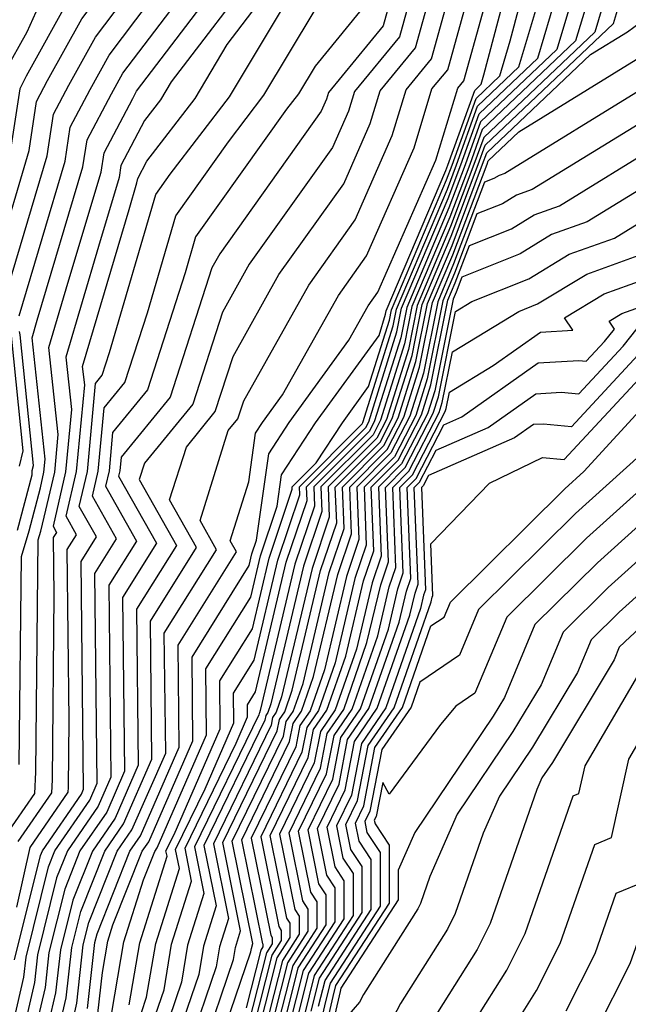
# Model space of a CAD drawing. Extents: x 2048614 to 2056816, y 2845426 to 2846625.
# Drawn here: x 2048937 to 2048976, y 2845809 to 2845873 of the extents above; entities that cross this region are included whole.
import ezdxf

# ---------------------------------------------------------------- set-up
doc = ezdxf.new("R2010")
doc.units = 0

msp = doc.modelspace()

# ---------------------------------------------------------------- linework, layer by layer
at = {"layer": 'Unknown_Line_Type', "color": 0}
for points in [[(2048935.16, 2845857.43, 2272), (2048937.17, 2845864.18, 2272), (2048937.65, 2845867.32, 2272), (2048938.35, 2845868.66, 2272), (2048940.55, 2845872.61, 2272), (2048943.62, 2845876.69, 2272), (2048945.42, 2845879.06, 2272), (2048948.36, 2845883.52, 2272), (2048948.6, 2845884.24, 2272), (2048952.41, 2845889.86, 2272), (2048954.85, 2845892.87, 2272), (2048956.94, 2845896.82, 2272), (2048962.02, 2845903.8, 2272), (2048963.71, 2845906.93, 2272), (2048967.37, 2845911.32, 2272), (2048971.04, 2845915.63, 2272)], [(2048935.84, 2845855.51, 2274), (2048938.32, 2845863.84, 2274), (2048938.73, 2845866.5, 2274), (2048939.72, 2845868.37, 2274), (2048941.43, 2845871.45, 2274), (2048943.82, 2845874.62, 2274), (2048946.75, 2845878.48, 2274), (2048949.3, 2845882.35, 2274), (2048950.01, 2845884.51, 2274), (2048953.12, 2845889.09, 2274), (2048956.27, 2845892.98, 2274), (2048958.03, 2845896.32, 2274), (2048962.33, 2845902.22, 2274), (2048963.76, 2845904.86, 2274), (2048968.09, 2845910.05, 2274), (2048972.42, 2845915.14, 2274)], [(2048936.53, 2845853.59, 2276), (2048939.47, 2845863.49, 2276), (2048939.81, 2845865.68, 2276), (2048941.08, 2845868.09, 2276), (2048942.3, 2845870.29, 2276), (2048944.01, 2845872.55, 2276), (2048948.07, 2845877.9, 2276), (2048950.23, 2845881.18, 2276), (2048951.43, 2845884.78, 2276), (2048953.83, 2845888.32, 2276), (2048957.69, 2845893.08, 2276), (2048959.13, 2845895.81, 2276), (2048962.64, 2845900.64, 2276), (2048963.81, 2845902.8, 2276), (2048968.8, 2845908.78, 2276), (2048973.8, 2845914.65, 2276)], [(2048935.62, 2845869.22, 2268), (2048937.05, 2845871.79, 2268), (2048938.01, 2845873.94, 2268), (2048938.66, 2845874.3, 2268), (2048938.74, 2845874.75, 2268), (2048940.04, 2845876.12, 2268), (2048943.08, 2845880.21, 2268), (2048944.98, 2845882.5, 2268), (2048946.25, 2845885.39, 2268), (2048948.95, 2845888.38, 2268), (2048950.99, 2845891.39, 2268), (2048952.02, 2845892.66, 2268), (2048954.75, 2845897.83, 2268), (2048961.4, 2845906.97, 2268), (2048963.61, 2845911.05, 2268), (2048965.94, 2845913.85, 2268)], [(2048936.53, 2845824.83, 2278), (2048936.68, 2845838.16, 2278), (2048937.17, 2845839.82, 2278), (2048937.89, 2845842.57, 2278), (2048938.12, 2845843.57, 2278), (2048938.2, 2845844.4, 2278), (2048937.36, 2845852.17, 2278), (2048937.69, 2845853.3, 2278), (2048940.62, 2845863.14, 2278), (2048940.89, 2845864.86, 2278), (2048942.45, 2845867.81, 2278), (2048943.18, 2845869.13, 2278), (2048944.21, 2845870.49, 2278), (2048949.4, 2845877.32, 2278), (2048951.17, 2845880.01, 2278), (2048952.84, 2845885.05, 2278), (2048954.54, 2845887.56, 2278), (2048959.1, 2845893.19, 2278), (2048960.22, 2845895.31, 2278), (2048962.95, 2845899.06, 2278), (2048963.86, 2845900.73, 2278), (2048969.52, 2845907.52, 2278), (2048974.6, 2845913.48, 2278)], [(2048966.66, 2845912.59, 2270), (2048963.66, 2845908.99, 2270), (2048961.71, 2845905.38, 2270), (2048955.84, 2845897.33, 2270), (2048953.43, 2845892.76, 2270), (2048951.7, 2845890.62, 2270), (2048948.25, 2845885.54, 2270), (2048947.35, 2845884.53, 2270), (2048946.92, 2845883.56, 2270), (2048945.79, 2845882.21, 2270), (2048944.1, 2845879.64, 2270), (2048943.43, 2845878.75, 2270), (2048939.67, 2845873.78, 2270), (2048936.99, 2845868.94, 2270), (2048936.57, 2845868.14, 2270), (2048936.01, 2845864.53, 2270)], [(2048940.9, 2845809.21, 2300), (2048941.38, 2845813.44, 2300), (2048941.52, 2845814, 2300), (2048943.62, 2845819.28, 2300), (2048944.3, 2845820.27, 2300), (2048946.79, 2845825.96, 2300), (2048946.72, 2845832.49, 2300), (2048950.46, 2845838.46, 2300), (2048950.06, 2845839.18, 2300), (2048951.25, 2845842.96, 2300), (2048951.68, 2845846.07, 2300), (2048952.12, 2845846.75, 2300), (2048953.4, 2845848.52, 2300), (2048956.99, 2845854.89, 2300), (2048958.79, 2845857.42, 2300), (2048961.84, 2845864.35, 2300), (2048962.98, 2845868.12, 2300), (2048964, 2845869.35, 2300), (2048966.51, 2845878.47, 2300)], [(2048942.48, 2845808.96, 2304), (2048943.23, 2845813.47, 2304), (2048944.49, 2845817.45, 2304), (2048945.22, 2845819.27, 2304), (2048945.38, 2845819.51, 2304), (2048948.54, 2845826.73, 2304), (2048948.49, 2845830.96, 2304), (2048951.38, 2845835.57, 2304), (2048952, 2845838.2, 2304), (2048953.07, 2845841.39, 2304), (2048953.35, 2845843.4, 2304), (2048955.53, 2845846.74, 2304), (2048959.59, 2845852.33, 2304), (2048960.01, 2845853.69, 2304), (2048960.05, 2845853.9, 2304), (2048963.87, 2845862.9, 2304), (2048964, 2845863.24, 2304), (2048965.72, 2845868.02, 2304), (2048966.13, 2845868.42, 2304), (2048966.31, 2845869.02, 2304), (2048968.79, 2845878.39, 2304)], [(2048943.59, 2845809.44, 2306), (2048944.26, 2845813.42, 2306), (2048946.01, 2845818.97, 2306), (2048945.94, 2845819.3, 2306), (2048946.46, 2845820.35, 2306), (2048949.42, 2845827.12, 2306), (2048949.38, 2845830.19, 2306), (2048951.48, 2845833.54, 2306), (2048952.55, 2845838.06, 2306), (2048954.03, 2845842.48, 2306), (2048954.03, 2845842.63, 2306), (2048955.56, 2845844.17, 2306), (2048957.24, 2845846.74, 2306), (2048958.92, 2845849.06, 2306), (2048960.26, 2845853.31, 2306), (2048960.38, 2845853.96, 2306), (2048963.92, 2845862.3, 2306), (2048964.28, 2845863.25, 2306), (2048965.81, 2845867.52, 2306), (2048967.34, 2845868.97, 2306), (2048968, 2845871.2, 2306), (2048969.77, 2845877.9, 2306)], [(2048935.67, 2845820.28, 2280), (2048937.53, 2845822.98, 2280), (2048937.59, 2845824.34, 2280), (2048937.75, 2845839.24, 2280), (2048937.91, 2845839.79, 2280), (2048938.14, 2845840.69, 2280), (2048938.81, 2845843.58, 2280), (2048939.04, 2845845.99, 2280), (2048938.44, 2845851.56, 2280), (2048939.65, 2845855.67, 2280), (2048941.78, 2845862.79, 2280), (2048941.97, 2845864.04, 2280), (2048943.81, 2845867.52, 2280), (2048944.06, 2845867.97, 2280), (2048944.4, 2845868.42, 2280), (2048950.72, 2845876.74, 2280)], [(2048939.9, 2845808.12, 2298), (2048940.23, 2845809.54, 2298), (2048940.64, 2845813.28, 2298), (2048941, 2845814.72, 2298), (2048942.82, 2845819.28, 2298), (2048943.76, 2845820.65, 2298), (2048945.92, 2845825.57, 2298), (2048945.83, 2845833.25, 2298), (2048949.18, 2845838.6, 2298), (2048948.12, 2845840.48, 2298), (2048949.93, 2845846.23, 2298), (2048950.54, 2845846.98, 2298), (2048950.92, 2845848.15, 2298), (2048955.09, 2845855.56, 2298), (2048958.06, 2845859.73, 2298), (2048960.43, 2845865.13, 2298), (2048961.32, 2845868.06, 2298), (2048962.96, 2845870.05, 2298), (2048964.92, 2845877.15, 2298)], [(2048952.05, 2845876.16, 2282), (2048946.28, 2845868.57, 2282), (2048945.59, 2845867.43, 2282), (2048944.57, 2845866.1, 2282), (2048943.05, 2845863.22, 2282), (2048942.93, 2845862.45, 2282), (2048941.61, 2845858.03, 2282), (2048939.52, 2845850.94, 2282), (2048939.88, 2845847.58, 2282), (2048939.51, 2845843.59, 2282), (2048938.7, 2845840.1, 2282), (2048938.92, 2845839.7, 2282), (2048938.72, 2845839.38, 2282), (2048938.76, 2845835.69, 2282), (2048938.64, 2845823.86, 2282), (2048938.6, 2845823.03, 2282), (2048936.45, 2845819.91, 2282)], [(2048972.62, 2845876.17, 2312), (2048970.98, 2845870.65, 2312), (2048966.1, 2845866.02, 2312), (2048965.12, 2845863.27, 2312), (2048964.07, 2845860.5, 2312), (2048961.37, 2845854.13, 2312), (2048960.98, 2845852.18, 2312), (2048959.31, 2845846.85, 2312), (2048958.98, 2845846.2, 2312), (2048955.41, 2845842.62, 2312), (2048955.45, 2845841.4, 2312), (2048954.2, 2845837.67, 2312), (2048951.98, 2845828.3, 2312), (2048951.93, 2845828.16, 2312), (2048951.9, 2845828.11, 2312), (2048951.88, 2845828.03, 2312), (2048947.76, 2845819.57, 2312), (2048948.37, 2845816.57, 2312), (2048947.32, 2845813.27, 2312), (2048946.93, 2845810.9, 2312), (2048945.73, 2845807.38, 2312)], [(2048936.38, 2845815.69, 2284), (2048937.23, 2845819.53, 2284), (2048939.67, 2845823.07, 2284), (2048939.69, 2845823.37, 2284), (2048939.73, 2845827.69, 2284), (2048939.61, 2845838.61, 2284), (2048940.21, 2845839.56, 2284), (2048939.54, 2845840.74, 2284), (2048940.2, 2845843.61, 2284), (2048940.73, 2845849.17, 2284), (2048940.6, 2845850.33, 2284), (2048943.57, 2845860.4, 2284), (2048944.08, 2845862.1, 2284), (2048944.13, 2845862.39, 2284), (2048944.71, 2845863.5, 2284), (2048947.8, 2845867.52, 2284), (2048949.87, 2845870.98, 2284), (2048953.37, 2845875.58, 2284)], [(2048939.08, 2845807.88, 2296), (2048939.55, 2845809.88, 2296), (2048939.91, 2845813.12, 2296), (2048940.48, 2845815.43, 2296), (2048942.02, 2845819.29, 2296), (2048943.22, 2845821.03, 2296), (2048945.04, 2845825.19, 2296), (2048944.94, 2845834.02, 2296), (2048947.9, 2845838.74, 2296), (2048946.17, 2845841.79, 2296), (2048947.25, 2845845.18, 2296), (2048949.1, 2845847.45, 2296), (2048950.24, 2845850.99, 2296), (2048953.18, 2845856.23, 2296), (2048957.34, 2845862.05, 2296), (2048959.03, 2845865.91, 2296), (2048959.67, 2845868, 2296), (2048961.93, 2845870.75, 2296), (2048963.33, 2845875.83, 2296)], [(2048944.89, 2845807.68, 2310), (2048945.82, 2845810.41, 2310), (2048946.3, 2845813.32, 2310), (2048947.58, 2845817.37, 2310), (2048947.16, 2845819.48, 2310), (2048950.43, 2845826.2, 2310), (2048951.17, 2845827.89, 2310), (2048951.16, 2845828.66, 2310), (2048951.68, 2845829.5, 2310), (2048953.65, 2845837.8, 2310), (2048954.98, 2845841.76, 2310), (2048954.95, 2845842.62, 2310), (2048958.75, 2845846.44, 2310), (2048958.93, 2845846.8, 2310), (2048960.74, 2845852.56, 2310), (2048961.04, 2845854.07, 2310), (2048964.02, 2845861.1, 2310), (2048964.84, 2845863.26, 2310), (2048966.01, 2845866.52, 2310), (2048969.77, 2845870.09, 2310), (2048971.39, 2845875.58, 2310)], [(2048973.37, 2845875.16, 2314), (2048972.19, 2845871.21, 2314), (2048966.2, 2845865.52, 2314), (2048965.4, 2845863.28, 2314), (2048964.12, 2845859.9, 2314), (2048961.7, 2845854.19, 2314), (2048961.22, 2845851.8, 2314), (2048959.69, 2845846.9, 2314), (2048959.21, 2845845.97, 2314), (2048955.87, 2845842.62, 2314), (2048955.93, 2845841.05, 2314), (2048954.75, 2845837.54, 2314), (2048952.66, 2845828.73, 2314), (2048952.47, 2845828.18, 2314), (2048952.33, 2845827.98, 2314), (2048952.28, 2845827.69, 2314), (2048948.37, 2845819.66, 2314), (2048949.15, 2845815.78, 2314), (2048948.34, 2845813.21, 2314), (2048948.04, 2845811.38, 2314), (2048946.58, 2845807.09, 2314)], [(2048961.74, 2845874.5, 2294), (2048960.9, 2845871.46, 2294), (2048958.01, 2845867.95, 2294), (2048957.63, 2845866.69, 2294), (2048956.61, 2845864.37, 2294), (2048951.28, 2845856.89, 2294), (2048949.56, 2845853.83, 2294), (2048947.65, 2845847.92, 2294), (2048944.56, 2845844.14, 2294), (2048944.23, 2845843.09, 2294), (2048946.61, 2845838.88, 2294), (2048944.05, 2845834.79, 2294), (2048944.16, 2845824.8, 2294), (2048942.68, 2845821.41, 2294), (2048941.22, 2845819.29, 2294), (2048939.97, 2845816.15, 2294), (2048939.17, 2845812.96, 2294), (2048938.87, 2845810.21, 2294), (2048938.27, 2845807.64, 2294)], [(2048941.58, 2845808.88, 2302), (2048941.88, 2845811.52, 2302), (2048942.21, 2845813.52, 2302), (2048942.54, 2845814.56, 2302), (2048944.42, 2845819.28, 2302), (2048944.84, 2845819.89, 2302), (2048947.67, 2845826.35, 2302), (2048947.61, 2845831.72, 2302), (2048951.28, 2845837.59, 2302), (2048951.45, 2845838.33, 2302), (2048951.75, 2845839.22, 2302), (2048952.52, 2845844.74, 2302), (2048953.83, 2845846.75, 2302), (2048957.65, 2845852.02, 2302), (2048958.89, 2845854.22, 2302), (2048959.52, 2845855.1, 2302), (2048963.24, 2845863.57, 2302), (2048964.64, 2845868.17, 2302), (2048965.03, 2845868.65, 2302), (2048966.58, 2845874.27, 2302)], [(2048974.12, 2845874.16, 2316), (2048973.41, 2845871.76, 2316), (2048966.3, 2845865.02, 2316), (2048965.67, 2845863.29, 2316), (2048964.17, 2845859.3, 2316), (2048962.03, 2845854.25, 2316), (2048961.47, 2845851.43, 2316), (2048960.06, 2845846.95, 2316), (2048959.44, 2845845.74, 2316), (2048956.33, 2845842.62, 2316), (2048956.4, 2845840.69, 2316), (2048955.3, 2845837.4, 2316), (2048953.35, 2845829.17, 2316), (2048953.01, 2845828.2, 2316), (2048952.77, 2845827.85, 2316), (2048952.67, 2845827.35, 2316), (2048948.98, 2845819.75, 2316), (2048949.94, 2845814.98, 2316), (2048949.37, 2845813.16, 2316), (2048949.15, 2845811.87, 2316), (2048947.43, 2845806.79, 2316)], [(2048994.84, 2845873.68, 2352), (2048992.64, 2845870.29, 2352), (2048992.2, 2845869.93, 2352), (2048992.78, 2845868.85, 2352), (2048993.23, 2845866.34, 2352), (2048993.01, 2845865.21, 2352), (2048990.97, 2845858.08, 2352), (2048990.36, 2845856.03, 2352), (2048991.06, 2845853.73, 2352), (2048990.57, 2845852.79, 2352), (2048988.78, 2845850.69, 2352), (2048983.2, 2845846.47, 2352), (2048982.37, 2845845.68, 2352), (2048981.26, 2845844.67, 2352), (2048973.58, 2845837.77, 2352), (2048969.57, 2845833.8, 2352), (2048967.63, 2845829.14, 2352), (2048966.9, 2845827.93, 2352), (2048961.89, 2845820.48, 2352), (2048960.82, 2845818.06, 2352), (2048960.82, 2845816.16, 2352), (2048957.15, 2845810.5, 2352), (2048957.09, 2845810.29, 2352), (2048955.38, 2845802.85, 2352)], [(2048996, 2845873.62, 2358), (2048993.66, 2845870, 2358), (2048993.15, 2845869.35, 2358), (2048993.71, 2845866.21, 2358), (2048993.32, 2845864.13, 2358), (2048991.58, 2845858.09, 2358), (2048991.07, 2845856.35, 2358), (2048992.34, 2845852.19, 2358), (2048992.57, 2845851.41, 2358), (2048992.99, 2845850.04, 2358), (2048990.79, 2845847.36, 2358), (2048989.95, 2845846.19, 2358), (2048985.49, 2845841.91, 2358), (2048977.01, 2845834.23, 2358), (2048975.68, 2845833.03, 2358), (2048974.98, 2845832.35, 2358), (2048974.65, 2845831.54, 2358), (2048970.7, 2845824.97, 2358), (2048970.03, 2845823.98, 2358), (2048969.7, 2845823.24, 2358), (2048966.72, 2845814.65, 2358), (2048965.88, 2845812.98, 2358), (2048963.33, 2845808.95, 2358)], [(2048965.7, 2845808.38, 2360), (2048967.78, 2845811.67, 2360), (2048968.96, 2845814.01, 2360), (2048972.03, 2845822.84, 2360), (2048972.4, 2845822.99, 2360), (2048972.79, 2845824.75, 2360), (2048976.84, 2845831.65, 2360), (2048978.29, 2845833.19, 2360), (2048986.52, 2845840.65, 2360), (2048989.34, 2845843.35, 2360), (2048991.79, 2845846.75, 2360), (2048993.58, 2845848.95, 2360), (2048992.88, 2845851.25, 2360), (2048992.5, 2845852.55, 2360), (2048991.3, 2845856.46, 2360), (2048991.79, 2845858.09, 2360), (2048993.42, 2845863.77, 2360), (2048993.87, 2845866.16, 2360), (2048993.35, 2845869.11, 2360), (2048994.16, 2845870.16, 2360), (2048996.39, 2845873.6, 2360)], [(2048968.07, 2845807.8, 2362), (2048969.69, 2845810.36, 2362), (2048971.2, 2845813.37, 2362), (2048973.41, 2845819.72, 2362), (2048974.48, 2845820.16, 2362), (2048975.6, 2845825.18, 2362), (2048978.78, 2845830.61, 2362), (2048984.14, 2845836.29, 2362), (2048987.56, 2845839.39, 2362), (2048988.73, 2845840.52, 2362), (2048992.78, 2845846.15, 2362), (2048994.18, 2845847.86, 2362), (2048993.19, 2845851.08, 2362), (2048992.66, 2845852.91, 2362), (2048991.54, 2845856.57, 2362), (2048991.99, 2845858.1, 2362), (2048993.52, 2845863.41, 2362), (2048994.03, 2845866.12, 2362), (2048993.54, 2845868.87, 2362), (2048994.66, 2845870.32, 2362), (2048996.78, 2845873.58, 2362)], [(2048971.59, 2845809.05, 2364), (2048973.44, 2845812.73, 2364), (2048974.79, 2845816.6, 2364), (2048976.56, 2845817.33, 2364), (2048978.4, 2845825.61, 2364), (2048980.72, 2845829.56, 2364), (2048988.07, 2845837.35, 2364), (2048988.84, 2845838.02, 2364), (2048989.13, 2845839.08, 2364), (2048993.78, 2845845.55, 2364), (2048994.78, 2845846.77, 2364), (2048993.51, 2845850.92, 2364), (2048992.82, 2845853.27, 2364), (2048991.78, 2845856.68, 2364), (2048992.2, 2845858.1, 2364), (2048993.62, 2845863.04, 2364), (2048994.19, 2845866.07, 2364), (2048993.74, 2845868.64, 2364), (2048995.17, 2845870.47, 2364), (2048997.17, 2845873.57, 2364)], [(2048973.49, 2845807.74, 2366), (2048975.68, 2845812.08, 2366), (2048976.17, 2845813.48, 2366), (2048978.63, 2845814.5, 2366), (2048981.21, 2845826.04, 2366), (2048982.66, 2845828.52, 2366), (2048987.27, 2845833.4, 2366), (2048990.71, 2845836.36, 2366), (2048991.99, 2845841.06, 2366), (2048994.77, 2845844.94, 2366), (2048995.37, 2845845.68, 2366), (2048993.82, 2845850.75, 2366), (2048992.98, 2845853.63, 2366), (2048992.01, 2845856.79, 2366), (2048992.41, 2845858.1, 2366), (2048993.72, 2845862.68, 2366), (2048994.36, 2845866.03, 2366), (2048993.93, 2845868.4, 2366), (2048995.67, 2845870.63, 2366), (2048997.55, 2845873.55, 2366)], [(2048935.84, 2845806.93, 2288), (2048936.83, 2845811.22, 2288), (2048936.97, 2845812.49, 2288), (2048938.42, 2845818.29, 2288), (2048938.82, 2845819.3, 2288), (2048941.06, 2845822.55, 2288), (2048941.54, 2845823.64, 2288), (2048941.39, 2845837.08, 2288), (2048942.77, 2845839.29, 2288), (2048941.22, 2845842.03, 2288), (2048941.59, 2845843.64, 2288), (2048941.98, 2845847.69, 2288), (2048943.31, 2845849.32, 2288), (2048944.75, 2845853.78, 2288), (2048946.56, 2845860, 2288), (2048949.94, 2845864.74, 2288), (2048952.22, 2845867.72, 2288), (2048955.44, 2845873.08, 2288)], [(2048936.24, 2845812.33, 2286), (2048937.9, 2845819.01, 2286), (2048938.02, 2845819.31, 2286), (2048940.52, 2845822.93, 2286), (2048940.66, 2845823.25, 2286), (2048940.5, 2845837.85, 2286), (2048941.49, 2845839.43, 2286), (2048940.38, 2845841.38, 2286), (2048940.9, 2845843.62, 2286), (2048941.43, 2845849.26, 2286), (2048941.86, 2845849.79, 2286), (2048942.32, 2845851.23, 2286), (2048945.28, 2845861.37, 2286), (2048946.2, 2845862.66, 2286), (2048950.01, 2845867.62, 2286), (2048953.47, 2845873.39, 2286)], [(2048958.34, 2845873.06, 2290), (2048955.49, 2845869.59, 2290), (2048954.43, 2845867.81, 2290), (2048953.67, 2845866.83, 2290), (2048947.84, 2845858.64, 2290), (2048947.17, 2845856.34, 2290), (2048944.75, 2845848.85, 2290), (2048942.52, 2845846.12, 2290), (2048942.29, 2845843.65, 2290), (2048942.06, 2845842.67, 2290), (2048944.05, 2845839.15, 2290), (2048942.28, 2845836.32, 2290), (2048942.41, 2845824.03, 2290), (2048941.6, 2845822.17, 2290), (2048939.62, 2845819.3, 2290), (2048938.93, 2845817.58, 2290), (2048937.71, 2845812.65, 2290), (2048937.51, 2845810.88, 2290), (2048936.65, 2845807.17, 2290)], [(2048960.14, 2845873.18, 2292), (2048959.86, 2845872.16, 2292), (2048956.36, 2845867.89, 2292), (2048956.23, 2845867.47, 2292), (2048955.89, 2845866.69, 2292), (2048949.38, 2845857.56, 2292), (2048948.87, 2845856.66, 2292), (2048946.2, 2845848.38, 2292), (2048943.07, 2845844.54, 2292), (2048942.98, 2845843.66, 2292), (2048942.9, 2845843.31, 2292), (2048945.33, 2845839.01, 2292), (2048943.16, 2845835.55, 2292), (2048943.29, 2845824.41, 2292), (2048942.14, 2845821.79, 2292), (2048940.42, 2845819.3, 2292), (2048939.45, 2845816.86, 2292), (2048938.44, 2845812.8, 2292), (2048938.19, 2845810.55, 2292), (2048937.46, 2845807.4, 2292)], [(2048944.04, 2845807.97, 2308), (2048944.7, 2845809.93, 2308), (2048945.28, 2845813.37, 2308), (2048946.8, 2845818.17, 2308), (2048946.55, 2845819.39, 2308), (2048948.44, 2845823.28, 2308), (2048950.29, 2845827.51, 2308), (2048950.27, 2845829.42, 2308), (2048951.58, 2845831.52, 2308), (2048953.1, 2845837.93, 2308), (2048954.51, 2845842.12, 2308), (2048954.49, 2845842.63, 2308), (2048958.52, 2845846.67, 2308), (2048958.56, 2845846.75, 2308), (2048960.5, 2845852.94, 2308), (2048960.71, 2845854.02, 2308), (2048963.97, 2845861.7, 2308), (2048964.56, 2845863.26, 2308), (2048965.91, 2845867.02, 2308), (2048968.56, 2845869.53, 2308), (2048969.7, 2845873.39, 2308)], [(2048948.27, 2845806.5, 2318), (2048950.26, 2845812.35, 2318), (2048950.39, 2845813.11, 2318), (2048950.72, 2845814.18, 2318), (2048949.58, 2845819.84, 2318), (2048953.07, 2845827, 2318), (2048953.21, 2845827.72, 2318), (2048953.55, 2845828.22, 2318), (2048954.03, 2845829.6, 2318), (2048955.85, 2845837.27, 2318), (2048956.88, 2845840.33, 2318), (2048956.79, 2845842.61, 2318), (2048959.67, 2845845.5, 2318), (2048960.44, 2845847, 2318), (2048961.71, 2845851.05, 2318), (2048962.36, 2845854.31, 2318), (2048964.22, 2845858.7, 2318), (2048965.95, 2845863.29, 2318), (2048966.4, 2845864.52, 2318), (2048974.62, 2845872.32, 2318), (2048974.87, 2845873.16, 2318)], [(2048949.12, 2845806.2, 2320), (2048951.37, 2845812.84, 2320), (2048951.41, 2845813.06, 2320), (2048951.51, 2845813.38, 2320), (2048950.19, 2845819.93, 2320), (2048953.47, 2845826.66, 2320), (2048953.65, 2845827.59, 2320), (2048954.09, 2845828.24, 2320), (2048954.72, 2845830.04, 2320), (2048956.4, 2845837.14, 2320), (2048957.35, 2845839.97, 2320), (2048957.25, 2845842.61, 2320), (2048959.89, 2845845.27, 2320), (2048960.81, 2845847.05, 2320), (2048961.95, 2845850.67, 2320), (2048962.69, 2845854.37, 2320), (2048964.27, 2845858.1, 2320), (2048966.23, 2845863.3, 2320), (2048966.49, 2845864.02, 2320), (2048973.14, 2845870.32, 2320), (2048975.52, 2845871.79, 2320), (2048976.73, 2845872.68, 2320)], [(2048951.1, 2845809.25, 2322), (2048952.04, 2845812.95, 2322), (2048952.17, 2845813.16, 2322), (2048952.17, 2845813.3, 2322), (2048952.14, 2845813.36, 2322), (2048950.8, 2845820.02, 2322), (2048953.86, 2845826.32, 2322), (2048954.08, 2845827.47, 2322), (2048954.63, 2845828.26, 2322), (2048955.4, 2845830.47, 2322), (2048956.95, 2845837.01, 2322), (2048957.82, 2845839.61, 2322), (2048957.71, 2845842.61, 2322), (2048960.12, 2845845.03, 2322), (2048961.19, 2845847.1, 2322), (2048962.19, 2845850.29, 2322), (2048963.02, 2845854.43, 2322), (2048964.32, 2845857.5, 2322), (2048966.51, 2845863.31, 2322), (2048966.59, 2845863.52, 2322), (2048968.56, 2845865.38, 2322), (2048976.06, 2845870, 2322), (2048979.86, 2845872.82, 2322)], [(2048976.6, 2845868.22, 2324), (2048967.65, 2845862.71, 2324), (2048967.28, 2845862.58, 2324), (2048966.95, 2845862.38, 2324), (2048966.35, 2845862.14, 2324), (2048964.37, 2845856.91, 2324), (2048963.35, 2845854.48, 2324), (2048962.43, 2845849.92, 2324), (2048961.57, 2845847.15, 2324), (2048960.35, 2845844.8, 2324), (2048958.17, 2845842.6, 2324), (2048958.3, 2845839.25, 2324), (2048957.5, 2845836.88, 2324), (2048956.09, 2845830.91, 2324), (2048955.17, 2845828.28, 2324), (2048954.52, 2845827.34, 2324), (2048954.26, 2845825.97, 2324), (2048951.4, 2845820.11, 2324), (2048952.65, 2845813.91, 2324), (2048952.75, 2845813.76, 2324), (2048952.75, 2845813.36, 2324), (2048952.38, 2845812.78, 2324), (2048950.63, 2845805.9, 2324)], [(2048977.14, 2845866.43, 2326), (2048969.4, 2845861.67, 2326), (2048968.41, 2845861.32, 2326), (2048967.51, 2845860.77, 2326), (2048965.86, 2845860.12, 2326), (2048964.42, 2845856.31, 2326), (2048963.68, 2845854.54, 2326), (2048962.68, 2845849.54, 2326), (2048961.94, 2845847.2, 2326), (2048960.58, 2845844.56, 2326), (2048958.63, 2845842.6, 2326), (2048958.77, 2845838.9, 2326), (2048958.05, 2845836.75, 2326), (2048956.77, 2845831.35, 2326), (2048955.71, 2845828.3, 2326), (2048954.96, 2845827.21, 2326), (2048954.65, 2845825.63, 2326), (2048952.01, 2845820.2, 2326), (2048953.17, 2845814.45, 2326), (2048953.33, 2845814.21, 2326), (2048953.33, 2845813.56, 2326), (2048952.72, 2845812.62, 2326), (2048951.1, 2845806.21, 2326)], [(2048951.56, 2845806.52, 2328), (2048953.06, 2845812.46, 2328), (2048953.9, 2845813.76, 2328), (2048953.9, 2845814.67, 2328), (2048953.68, 2845815, 2328), (2048952.62, 2845820.29, 2328), (2048955.05, 2845825.28, 2328), (2048955.4, 2845827.08, 2328), (2048956.25, 2845828.32, 2328), (2048957.46, 2845831.78, 2328), (2048958.6, 2845836.61, 2328), (2048959.25, 2845838.54, 2328), (2048959.09, 2845842.6, 2328), (2048960.81, 2845844.33, 2328), (2048962.32, 2845847.25, 2328), (2048962.92, 2845849.16, 2328), (2048964.01, 2845854.6, 2328), (2048964.48, 2845855.71, 2328), (2048965.38, 2845858.1, 2328), (2048968.07, 2845859.17, 2328), (2048969.53, 2845860.05, 2328), (2048971.16, 2845860.64, 2328), (2048977.68, 2845864.65, 2328)], [(2048978.22, 2845862.86, 2330), (2048972.92, 2845859.6, 2330), (2048970.65, 2845858.79, 2330), (2048968.63, 2845857.56, 2330), (2048964.89, 2845856.07, 2330), (2048964.53, 2845855.11, 2330), (2048964.34, 2845854.66, 2330), (2048963.16, 2845848.78, 2330), (2048962.69, 2845847.3, 2330), (2048961.04, 2845844.1, 2330), (2048959.55, 2845842.6, 2330), (2048959.72, 2845838.18, 2330), (2048959.15, 2845836.48, 2330), (2048958.14, 2845832.22, 2330), (2048956.79, 2845828.34, 2330), (2048955.83, 2845826.95, 2330), (2048955.44, 2845824.94, 2330), (2048953.22, 2845820.38, 2330), (2048954.2, 2845815.55, 2330), (2048954.48, 2845815.12, 2330), (2048954.48, 2845813.96, 2330), (2048953.4, 2845812.29, 2330), (2048952.02, 2845806.84, 2330)], [(2048952.48, 2845807.15, 2332), (2048953.74, 2845812.13, 2332), (2048955.06, 2845814.16, 2332), (2048955.05, 2845815.58, 2332), (2048954.71, 2845816.1, 2332), (2048953.83, 2845820.47, 2332), (2048955.84, 2845824.6, 2332), (2048956.27, 2845826.83, 2332), (2048957.33, 2845828.36, 2332), (2048958.82, 2845832.65, 2332), (2048959.7, 2845836.35, 2332), (2048960.19, 2845837.82, 2332), (2048960.01, 2845842.59, 2332), (2048961.27, 2845843.86, 2332), (2048963.07, 2845847.35, 2332), (2048963.4, 2845848.4, 2332), (2048964.5, 2845853.87, 2332), (2048965.53, 2845854.5, 2332), (2048969.19, 2845855.95, 2332), (2048971.78, 2845857.53, 2332), (2048974.67, 2845858.56, 2332), (2048978.76, 2845861.08, 2332)], [(2048952.94, 2845807.46, 2334), (2048954.08, 2845811.97, 2334), (2048955.63, 2845814.36, 2334), (2048955.63, 2845816.03, 2334), (2048955.22, 2845816.65, 2334), (2048954.44, 2845820.56, 2334), (2048956.23, 2845824.25, 2334), (2048956.71, 2845826.7, 2334), (2048957.87, 2845828.38, 2334), (2048959.51, 2845833.09, 2334), (2048960.25, 2845836.22, 2334), (2048960.67, 2845837.46, 2334), (2048960.47, 2845842.59, 2334), (2048961.5, 2845843.63, 2334), (2048963.45, 2845847.4, 2334), (2048963.64, 2845848.03, 2334), (2048964.3, 2845851.29, 2334), (2048968.54, 2845853.87, 2334), (2048969.75, 2845854.35, 2334), (2048972.9, 2845856.26, 2334), (2048976.43, 2845857.53, 2334)], [(2048953.4, 2845807.78, 2336), (2048954.42, 2845811.81, 2336), (2048956.21, 2845814.56, 2336), (2048956.2, 2845816.48, 2336), (2048955.74, 2845817.19, 2336), (2048955.04, 2845820.65, 2336), (2048956.63, 2845823.91, 2336), (2048957.15, 2845826.57, 2336), (2048958.41, 2845828.4, 2336), (2048960.19, 2845833.52, 2336), (2048960.8, 2845836.09, 2336), (2048961.14, 2845837.11, 2336), (2048960.93, 2845842.59, 2336), (2048961.73, 2845843.39, 2336), (2048963.82, 2845847.45, 2336), (2048963.89, 2845847.65, 2336), (2048964.1, 2845848.7, 2336), (2048966.9, 2845850.41, 2336), (2048969.94, 2845852.55, 2336), (2048972, 2845852.67, 2336), (2048971.47, 2845853.45, 2336), (2048974.02, 2845855, 2336), (2048978.18, 2845856.49, 2336)], [(2048953.86, 2845808.09, 2338), (2048954.76, 2845811.64, 2338), (2048956.79, 2845814.76, 2338), (2048956.78, 2845816.94, 2338), (2048956.25, 2845817.74, 2338), (2048955.65, 2845820.74, 2338), (2048957.03, 2845823.57, 2338), (2048957.58, 2845826.44, 2338), (2048958.94, 2845828.42, 2338), (2048960.88, 2845833.96, 2338), (2048961.35, 2845835.95, 2338), (2048961.62, 2845836.75, 2338), (2048961.39, 2845842.59, 2338), (2048961.96, 2845843.16, 2338), (2048963.74, 2845846.61, 2338), (2048964.89, 2845847.12, 2338), (2048969.79, 2845850.57, 2338), (2048972.39, 2845850.72, 2338), (2048972.86, 2845850.68, 2338), (2048974.03, 2845851.94, 2338), (2048974.67, 2845852.73, 2338), (2048974.33, 2845853.24, 2338), (2048975.15, 2845853.74, 2338), (2048979.94, 2845855.45, 2338)], [(2048954.32, 2845808.41, 2340), (2048955.1, 2845811.48, 2340), (2048957.36, 2845814.96, 2340), (2048957.36, 2845817.39, 2340), (2048956.77, 2845818.29, 2340), (2048956.26, 2845820.83, 2340), (2048957.42, 2845823.22, 2340), (2048958.02, 2845826.31, 2340), (2048959.48, 2845828.44, 2340), (2048961.56, 2845834.4, 2340), (2048961.9, 2845835.82, 2340), (2048962.09, 2845836.39, 2340), (2048961.85, 2845842.58, 2340), (2048962.19, 2845842.93, 2340), (2048963.25, 2845844.98, 2340), (2048966.58, 2845846.44, 2340), (2048969.63, 2845848.59, 2340), (2048971.26, 2845848.69, 2340), (2048972.39, 2845848.58, 2340), (2048975.24, 2845851.65, 2340), (2048976.14, 2845852.77, 2340)], [(2048936.55, 2845843.95, 2274), (2048936.78, 2845844.93, 2274), (2048936.05, 2845852.31, 2274)], [(2048936.43, 2845839.85, 2276), (2048937.36, 2845843.4, 2276), (2048937.36, 2845843.68, 2276), (2048937.44, 2845844, 2276), (2048936.6, 2845852.36, 2276), (2048936.56, 2845852.59, 2276)], [(2048976.46, 2845851.36, 2342), (2048971.92, 2845846.48, 2342), (2048970.12, 2845846.65, 2342), (2048969.48, 2845846.62, 2342), (2048968.27, 2845845.76, 2342), (2048962.76, 2845843.35, 2342), (2048962.42, 2845842.69, 2342), (2048962.31, 2845842.58, 2342), (2048962.56, 2845836.03, 2342), (2048962.45, 2845835.69, 2342), (2048962.25, 2845834.83, 2342), (2048960.02, 2845828.46, 2342), (2048958.46, 2845826.18, 2342), (2048957.82, 2845822.88, 2342), (2048956.86, 2845820.91, 2342), (2048957.28, 2845818.84, 2342), (2048957.93, 2845817.85, 2342), (2048957.94, 2845815.16, 2342), (2048955.44, 2845811.32, 2342), (2048954.79, 2845808.72, 2342)], [(2048955.25, 2845809.03, 2344), (2048955.78, 2845811.15, 2344), (2048958.52, 2845815.36, 2344), (2048958.51, 2845818.3, 2344), (2048957.79, 2845819.39, 2344), (2048957.47, 2845821, 2344), (2048958.21, 2845822.53, 2344), (2048958.9, 2845826.06, 2344), (2048960.56, 2845828.48, 2344), (2048962.93, 2845835.27, 2344), (2048963, 2845835.56, 2344), (2048963.04, 2845835.67, 2344), (2048962.91, 2845838.98, 2344), (2048966.66, 2845842.86, 2344), (2048970.06, 2845844.51, 2344), (2048971.46, 2845844.38, 2344), (2048977.68, 2845851.07, 2344)], [(2048955.71, 2845809.35, 2346), (2048956.13, 2845810.99, 2346), (2048959.09, 2845815.56, 2346), (2048959.08, 2845818.76, 2346), (2048958.31, 2845819.93, 2346), (2048958.08, 2845821.09, 2346), (2048958.61, 2845822.19, 2346), (2048959.33, 2845825.93, 2346), (2048961.1, 2845828.5, 2346), (2048962.92, 2845833.72, 2346), (2048963.76, 2845834.29, 2346), (2048964.16, 2845835.25, 2346), (2048971.49, 2845842.5, 2346), (2048972.72, 2845843.61, 2346), (2048978.89, 2845850.35, 2346)], [(2048979.93, 2845845.68, 2350), (2048972.88, 2845839.34, 2350), (2048967.77, 2845834.28, 2350), (2048965.73, 2845829.4, 2350), (2048964.52, 2845828.57, 2350), (2048963.53, 2845827.4, 2350), (2048960.25, 2845822.93, 2350), (2048959.83, 2845823.69, 2350), (2048959.4, 2845821.5, 2350), (2048959.29, 2845821.27, 2350), (2048959.34, 2845821.03, 2350), (2048960.23, 2845819.67, 2350), (2048960.25, 2845815.96, 2350), (2048956.81, 2845810.67, 2350), (2048956.63, 2845809.98, 2350), (2048955.03, 2845803.05, 2350)], [(2048976.33, 2845844.65, 2348), (2048972.19, 2845840.92, 2348), (2048965.97, 2845834.77, 2348), (2048964.75, 2845831.84, 2348), (2048962.2, 2845830.12, 2348), (2048961.64, 2845828.52, 2348), (2048959.77, 2845825.8, 2348), (2048959, 2845821.85, 2348), (2048958.68, 2845821.18, 2348), (2048958.82, 2845820.48, 2348), (2048959.66, 2845819.21, 2348), (2048959.67, 2845815.76, 2348), (2048956.47, 2845810.83, 2348), (2048956.17, 2845809.66, 2348), (2048954.69, 2845803.25, 2348)], [(2048979.84, 2845841.19, 2354), (2048974.28, 2845836.19, 2354), (2048971.38, 2845833.31, 2354), (2048969.97, 2845829.94, 2354), (2048968.17, 2845826.95, 2354), (2048964.6, 2845821.65, 2354), (2048962.84, 2845817.67, 2354), (2048962.24, 2845815.94, 2354), (2048962.07, 2845815.6, 2354), (2048958.6, 2845810.11, 2354), (2048958.34, 2845809.62, 2354), (2048957.13, 2845808.21, 2354)], [(2048978.43, 2845837.71, 2356), (2048974.98, 2845834.61, 2356), (2048973.18, 2845832.83, 2356), (2048972.31, 2845830.74, 2356), (2048969.43, 2845825.96, 2356), (2048967.32, 2845822.82, 2356), (2048966.27, 2845820.45, 2356), (2048964.48, 2845815.29, 2356), (2048963.98, 2845814.29, 2356), (2048960.97, 2845809.53, 2356), (2048960.23, 2845808.14, 2356)]]:
    msp.add_polyline3d(points, dxfattribs=at)

doc.saveas('drawing.dxf')
